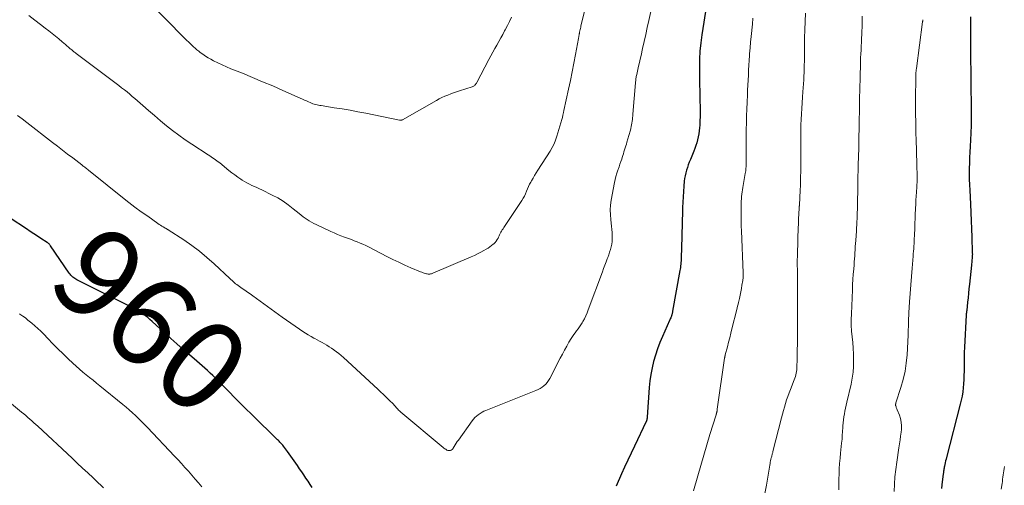
# Model space of a CAD drawing. Units: feet. Extents: x 2000000 to 2005000, y 515000 to 520005.
# Drawn here: x 2000743 to 2000961, y 515275 to 515378 of the extents above; entities that cross this region are included whole.
import ezdxf
from ezdxf.enums import TextEntityAlignment as Align

# ---------------------------------------------------------------- set-up
doc = ezdxf.new("R2010")
doc.units = ezdxf.units.FT
doc.header["$LTSCALE"] = 100
doc.header["$MEASUREMENT"] = 0
for name, color, linetype, lineweight in [('CONTOUR INDEX', 32, 'Continuous', 25), ('CONTOUR INDEX LABEL', 7, 'Continuous', 15), ('CONTOUR INTERMEDIATE', 40, 'Continuous', 15)]:
    doc.layers.add(name, color=color, linetype=linetype, lineweight=lineweight)
doc.styles.add('slant', font='romans.shx', dxfattribs={"oblique": 14.999978})

msp = doc.modelspace()

# ---------------------------------------------------------------- linework, layer by layer
at = {"layer": 'CONTOUR INDEX', "flags": 128}
for points, elevation in [([(2000895.03, 515381.56), (2000894.02, 515375.02), (2000893.78, 515373.22), (2000893.61, 515371.42), (2000893.52, 515369.61), (2000893.48, 515367.79), (2000893.48, 515367.76), (2000893.5, 515365.96), (2000893.52, 515364.16), (2000893.56, 515362.36), (2000893.6, 515360.56), (2000893.65, 515358.9), (2000893.66, 515357.93), (2000893.65, 515356.96), (2000893.61, 515356), (2000893.55, 515355.03), (2000893.5, 515354.44), (2000893.44, 515353.77), (2000893.35, 515353.1), (2000893.22, 515352.44), (2000893.08, 515351.78), (2000892.91, 515351.13), (2000892.72, 515350.49), (2000892.49, 515349.85), (2000892.24, 515349.23), (2000891.49, 515347.43), (2000891.25, 515346.84), (2000891.03, 515346.25), (2000890.82, 515345.66), (2000890.62, 515345.06), (2000890.45, 515344.45), (2000890.31, 515343.84), (2000890.21, 515343.22), (2000890.13, 515342.59), (2000890.03, 515341.51), (2000889.94, 515340.35), (2000889.86, 515339.18), (2000889.8, 515338.01), (2000889.76, 515336.83), (2000889.73, 515335.71), (2000889.71, 515335.03), (2000889.69, 515334.35), (2000889.68, 515333.67), (2000889.66, 515333), (2000889.65, 515332.32), (2000889.63, 515331.64), (2000889.61, 515330.96), (2000889.59, 515330.28), (2000889.46, 515325.69), (2000889.44, 515325.33), (2000889.42, 515324.97), (2000889.39, 515324.61), (2000889.36, 515324.25), (2000889.31, 515323.89), (2000889.27, 515323.53), (2000889.21, 515323.18), (2000889.15, 515322.82), (2000887.56, 515313.83), (2000887.54, 515313.69), (2000887.51, 515313.55), (2000887.48, 515313.41), (2000887.45, 515313.27), (2000887.41, 515313.14), (2000887.37, 515313), (2000887.32, 515312.87), (2000887.28, 515312.74), (2000887.22, 515312.58), (2000887.14, 515312.38), (2000887.05, 515312.17), (2000886.96, 515311.96), (2000886.88, 515311.76), (2000885.32, 515308.25), (2000884.76, 515306.9), (2000884.23, 515305.53), (2000883.77, 515304.13), (2000883.35, 515302.73), (2000883, 515301.3), (2000882.71, 515299.86), (2000882.51, 515298.41), (2000882.37, 515296.95), (2000881.92, 515290.37), (2000881.91, 515290.25), (2000881.89, 515290.12), (2000881.87, 515290), (2000881.85, 515289.88), (2000881.82, 515289.76), (2000881.78, 515289.64), (2000881.74, 515289.52), (2000881.69, 515289.41), (2000879.08, 515283.95), (2000878.35, 515282.42), (2000877.64, 515280.89), (2000876.93, 515279.36), (2000876.24, 515277.82), (2000875.02, 515275.12)], 960), ([(2000953.57, 515379.01), (2000953.57, 515377.48), (2000953.56, 515375.94), (2000953.53, 515374.36), (2000953.52, 515373.61), (2000953.52, 515372.87), (2000953.52, 515372.12), (2000953.52, 515371.37), (2000953.53, 515370.83), (2000953.53, 515370.35), (2000953.54, 515369.88), (2000953.55, 515369.4), (2000953.57, 515368.93), (2000953.58, 515368.45), (2000953.59, 515367.98), (2000953.6, 515367.51), (2000953.61, 515367.03), (2000953.64, 515362.91), (2000953.65, 515361.98), (2000953.66, 515361.06), (2000953.67, 515360.14), (2000953.68, 515359.22), (2000953.71, 515357.68), (2000953.71, 515357.53), (2000953.71, 515357.37), (2000953.71, 515357.22), (2000953.72, 515357.06), (2000953.72, 515356.91), (2000953.72, 515356.75), (2000953.72, 515356.6), (2000953.72, 515356.44), (2000953.71, 515355.58), (2000953.69, 515354.99), (2000953.68, 515354.4), (2000953.65, 515353.81), (2000953.62, 515353.22), (2000953.45, 515350.27), (2000953.38, 515349.06), (2000953.33, 515347.86), (2000953.3, 515346.66), (2000953.27, 515345.45), (2000953.27, 515344.25), (2000953.28, 515343.05), (2000953.32, 515341.84), (2000953.37, 515340.64), (2000953.53, 515337.53), (2000953.62, 515335.7), (2000953.71, 515333.87), (2000953.78, 515332.04), (2000953.84, 515330.21), (2000953.95, 515326.85), (2000953.95, 515326.7), (2000953.96, 515326.55), (2000953.96, 515326.4), (2000953.95, 515326.24), (2000953.95, 515326.06), (2000953.95, 515326), (2000953.95, 515325.94), (2000953.94, 515325.88), (2000953.94, 515325.82), (2000953.93, 515325.76), (2000953.93, 515325.71), (2000953.92, 515325.65), (2000953.92, 515325.59), (2000953.87, 515325.15), (2000953.84, 515324.88), (2000953.81, 515324.6), (2000953.78, 515324.32), (2000953.75, 515324.05), (2000953.31, 515319.81), (2000953.21, 515318.81), (2000953.11, 515317.81), (2000953, 515316.81), (2000952.9, 515315.82), (2000952.71, 515314), (2000952.7, 515313.91), (2000952.69, 515313.82), (2000952.68, 515313.74), (2000952.67, 515313.65), (2000952.67, 515313.63), (2000952.65, 515313.55), (2000952.64, 515313.47), (2000952.63, 515313.39), (2000952.62, 515313.31), (2000952.61, 515313.23), (2000952.61, 515313.15), (2000952.6, 515313.07), (2000952.59, 515312.99), (2000952.22, 515305.87), (2000952.17, 515304.68), (2000952.13, 515303.49), (2000952.11, 515302.3), (2000952.11, 515301.11), (2000952.11, 515300.57), (2000952.1, 515299.65), (2000952.07, 515298.73), (2000952.01, 515297.81), (2000951.93, 515296.89), (2000951.81, 515295.98), (2000951.67, 515295.07), (2000951.49, 515294.17), (2000951.28, 515293.28), (2000948.23, 515281.49), (2000948.13, 515281.1), (2000948.04, 515280.7), (2000947.95, 515280.31), (2000947.86, 515279.91), (2000947.78, 515279.55), (2000947.74, 515279.34), (2000947.69, 515279.12), (2000947.66, 515278.91), (2000947.62, 515278.69), (2000947.59, 515278.47), (2000947.56, 515278.26), (2000947.53, 515278.04), (2000947.5, 515277.82), (2000947.21, 515275.4), (2000947.13, 515274.63)], 940), ([(2000807.73, 515274.81), (2000807.26, 515275.5), (2000806.79, 515276.2), (2000806.33, 515276.9), (2000805.87, 515277.6), (2000805.41, 515278.29), (2000804.93, 515278.98), (2000804.45, 515279.67), (2000802.25, 515282.8), (2000802.03, 515283.1), (2000801.81, 515283.39), (2000801.58, 515283.68), (2000801.35, 515283.97), (2000801.18, 515284.18), (2000801.03, 515284.36), (2000800.87, 515284.54), (2000800.71, 515284.71), (2000800.55, 515284.88), (2000800.38, 515285.05), (2000800.22, 515285.22), (2000800.05, 515285.39), (2000799.88, 515285.55), (2000797.82, 515287.56), (2000796.62, 515288.73), (2000795.43, 515289.9), (2000794.24, 515291.08), (2000793.05, 515292.26), (2000786.79, 515298.52), (2000786.23, 515299.07), (2000785.67, 515299.62), (2000785.1, 515300.16), (2000784.52, 515300.69), (2000783.93, 515301.21), (2000783.34, 515301.73), (2000782.75, 515302.25), (2000782.16, 515302.77), (2000780.55, 515304.16), (2000779.15, 515305.38), (2000777.76, 515306.6), (2000776.38, 515307.84), (2000775, 515309.08), (2000772.27, 515311.58), (2000771.78, 515312.01), (2000771.27, 515312.44), (2000770.75, 515312.84), (2000770.22, 515313.24), (2000769.67, 515313.61), (2000769.11, 515313.96), (2000768.54, 515314.29), (2000767.95, 515314.6), (2000755.6, 515320.78), (2000755.35, 515320.91), (2000755.11, 515321.06), (2000754.88, 515321.23), (2000754.66, 515321.41), (2000754.45, 515321.6), (2000754.26, 515321.81), (2000754.08, 515322.03), (2000753.91, 515322.26), (2000749.76, 515328.31), (2000749.68, 515328.42), (2000749.6, 515328.52), (2000749.51, 515328.63), (2000749.42, 515328.72), (2000749.33, 515328.82), (2000749.22, 515328.91), (2000749.12, 515328.99), (2000749.01, 515329.06), (2000747.63, 515329.96), (2000746.83, 515330.48), (2000746.02, 515331), (2000745.22, 515331.52), (2000744.42, 515332.04), (2000737.09, 515336.8)], 960)]:
    msp.add_lwpolyline(points, dxfattribs=dict(at, elevation=elevation))
at = {"layer": 'CONTOUR INTERMEDIATE', "flags": 128}
for points, elevation in [([(2000869.95, 515388.17), (2000867.26, 515376.94), (2000867.2, 515376.69), (2000867.14, 515376.43), (2000867.08, 515376.18), (2000867.02, 515375.93), (2000866.94, 515375.57), (2000866.93, 515375.49), (2000866.91, 515375.42), (2000866.9, 515375.34), (2000866.88, 515375.26), (2000866.86, 515375.19), (2000866.85, 515375.11), (2000866.84, 515375.03), (2000866.82, 515374.95), (2000866.8, 515374.81), (2000866.77, 515374.66), (2000866.75, 515374.51), (2000866.72, 515374.35), (2000866.69, 515374.2), (2000866.04, 515370.67), (2000865.68, 515368.75), (2000865.31, 515366.84), (2000864.91, 515364.93), (2000864.51, 515363.02), (2000863.47, 515358.26), (2000863.44, 515358.13), (2000863.41, 515357.99), (2000863.38, 515357.86), (2000863.35, 515357.73), (2000863.33, 515357.6), (2000863.3, 515357.46), (2000863.27, 515357.33), (2000863.24, 515357.2), (2000863.22, 515357.07), (2000863.18, 515356.88), (2000863.13, 515356.68), (2000863.08, 515356.49), (2000863.03, 515356.3), (2000861.92, 515352.57), (2000861.63, 515351.71), (2000861.29, 515350.88), (2000860.88, 515350.08), (2000860.42, 515349.3), (2000857.72, 515345.09), (2000857.35, 515344.49), (2000856.98, 515343.89), (2000856.63, 515343.28), (2000856.28, 515342.67), (2000856.15, 515342.43), (2000855.88, 515341.93), (2000855.63, 515341.42), (2000855.4, 515340.9), (2000855.19, 515340.38), (2000854.97, 515339.85), (2000854.73, 515339.34), (2000854.45, 515338.85), (2000854.15, 515338.37), (2000850.16, 515332.37), (2000849.99, 515332.11), (2000849.83, 515331.85), (2000849.67, 515331.58), (2000849.52, 515331.31), (2000849.38, 515331.04), (2000849.24, 515330.76), (2000849.1, 515330.49), (2000848.97, 515330.21), (2000848.89, 515330.04), (2000848.71, 515329.7), (2000848.5, 515329.37), (2000848.25, 515329.07), (2000847.97, 515328.79), (2000847.84, 515328.67), (2000847.47, 515328.36), (2000847.08, 515328.07), (2000846.68, 515327.81), (2000846.26, 515327.56), (2000845.74, 515327.27), (2000845.05, 515326.9), (2000844.35, 515326.55), (2000843.64, 515326.21), (2000842.92, 515325.89), (2000834.46, 515322.26), (2000834.29, 515322.2), (2000834.11, 515322.14), (2000833.93, 515322.11), (2000833.75, 515322.08), (2000833.57, 515322.08), (2000833.38, 515322.08), (2000833.2, 515322.11), (2000833.02, 515322.14), (2000832.82, 515322.19), (2000832.55, 515322.27), (2000832.27, 515322.35), (2000832.01, 515322.45), (2000831.74, 515322.55), (2000829.57, 515323.47), (2000828.24, 515324.06), (2000826.9, 515324.67), (2000825.59, 515325.3), (2000824.28, 515325.96), (2000820.19, 515328.06), (2000819.57, 515328.36), (2000818.95, 515328.66), (2000818.32, 515328.93), (2000817.68, 515329.19), (2000817.04, 515329.44), (2000816.4, 515329.68), (2000815.75, 515329.92), (2000815.1, 515330.16), (2000814.86, 515330.25), (2000814.09, 515330.54), (2000813.33, 515330.84), (2000812.58, 515331.16), (2000811.84, 515331.5), (2000808.57, 515333.02), (2000808.07, 515333.27), (2000807.57, 515333.53), (2000807.08, 515333.82), (2000806.61, 515334.12), (2000806.14, 515334.44), (2000805.69, 515334.76), (2000805.24, 515335.11), (2000804.8, 515335.46), (2000803.52, 515336.53), (2000802.41, 515337.38), (2000801.27, 515338.18), (2000800.08, 515338.9), (2000798.85, 515339.56), (2000796.58, 515340.67), (2000796.03, 515340.94), (2000795.48, 515341.2), (2000794.93, 515341.45), (2000794.37, 515341.69), (2000793.81, 515341.95), (2000793.27, 515342.22), (2000792.75, 515342.52), (2000792.23, 515342.84), (2000791.88, 515343.07), (2000791.21, 515343.53), (2000790.55, 515344.01), (2000789.9, 515344.5), (2000789.26, 515345.01), (2000787.23, 515346.66), (2000786.92, 515346.9), (2000786.62, 515347.14), (2000786.3, 515347.37), (2000785.98, 515347.59), (2000785.66, 515347.81), (2000785.33, 515348.02), (2000785.01, 515348.23), (2000784.68, 515348.45), (2000781.02, 515350.82), (2000779.59, 515351.78), (2000778.18, 515352.78), (2000776.8, 515353.82), (2000775.45, 515354.9), (2000774.12, 515356), (2000772.8, 515357.12), (2000771.48, 515358.24), (2000770.18, 515359.37), (2000768.45, 515360.89), (2000767.87, 515361.39), (2000767.29, 515361.88), (2000766.69, 515362.36), (2000766.1, 515362.84), (2000765.49, 515363.31), (2000764.89, 515363.77), (2000764.28, 515364.24), (2000763.67, 515364.7), (2000755.42, 515370.89), (2000755.25, 515371.01), (2000755.09, 515371.14), (2000754.92, 515371.27), (2000754.76, 515371.4), (2000754.6, 515371.53), (2000754.44, 515371.66), (2000754.28, 515371.8), (2000754.12, 515371.93), (2000753.73, 515372.27), (2000753.38, 515372.58), (2000753.03, 515372.88), (2000752.67, 515373.18), (2000752.31, 515373.47), (2000751.56, 515374.09), (2000750.82, 515374.69), (2000750.08, 515375.29), (2000749.34, 515375.88), (2000748.59, 515376.47), (2000747.53, 515377.29), (2000746.25, 515378.28), (2000744.96, 515379.27)], 968), ([(2000851.87, 515378.91), (2000851.43, 515377.97), (2000850.96, 515377.04), (2000850.48, 515376.13), (2000850.35, 515375.89), (2000849.91, 515375.1), (2000849.47, 515374.31), (2000849.03, 515373.53), (2000848.58, 515372.74), (2000848.14, 515371.96), (2000847.7, 515371.17), (2000847.27, 515370.37), (2000846.85, 515369.57), (2000844.19, 515364.46), (2000844.1, 515364.3), (2000844, 515364.15), (2000843.89, 515364.01), (2000843.77, 515363.88), (2000843.63, 515363.76), (2000843.49, 515363.66), (2000843.33, 515363.58), (2000843.17, 515363.51), (2000840.35, 515362.6), (2000839.7, 515362.38), (2000839.04, 515362.16), (2000838.39, 515361.93), (2000837.73, 515361.69), (2000837.09, 515361.43), (2000836.46, 515361.15), (2000835.84, 515360.84), (2000835.23, 515360.51), (2000827.72, 515356.22), (2000827.64, 515356.17), (2000827.56, 515356.14), (2000827.47, 515356.12), (2000827.38, 515356.1), (2000827.29, 515356.09), (2000827.2, 515356.09), (2000827.11, 515356.1), (2000827.02, 515356.11), (2000819.57, 515357.64), (2000817.83, 515357.99), (2000816.09, 515358.31), (2000814.35, 515358.61), (2000812.6, 515358.89), (2000809.73, 515359.34), (2000809.41, 515359.39), (2000809.1, 515359.45), (2000808.79, 515359.51), (2000808.48, 515359.59), (2000808.17, 515359.67), (2000807.87, 515359.77), (2000807.57, 515359.88), (2000807.27, 515360), (2000806.93, 515360.16), (2000806.47, 515360.37), (2000806, 515360.57), (2000805.54, 515360.78), (2000805.08, 515360.99), (2000801.2, 515362.71), (2000798.97, 515363.69), (2000796.74, 515364.64), (2000794.5, 515365.58), (2000792.25, 515366.49), (2000789.68, 515367.52), (2000788.72, 515367.92), (2000787.76, 515368.34), (2000786.81, 515368.8), (2000785.88, 515369.28), (2000785.28, 515369.59), (2000784.66, 515369.94), (2000784.05, 515370.31), (2000783.47, 515370.71), (2000782.9, 515371.13), (2000782.58, 515371.38), (2000782.18, 515371.7), (2000781.79, 515372.03), (2000781.41, 515372.37), (2000781.03, 515372.72), (2000780.66, 515373.07), (2000780.3, 515373.43), (2000779.93, 515373.79), (2000779.57, 515374.15), (2000770.71, 515383.18)], 972), ([(2000883.06, 515381.47), (2000882.31, 515378.21), (2000881.95, 515376.65), (2000881.6, 515375.1), (2000881.25, 515373.54), (2000880.9, 515371.99), (2000880.56, 515370.43), (2000880.38, 515369.65), (2000880.21, 515368.88), (2000880.03, 515368.1), (2000879.85, 515367.33), (2000879.6, 515366.24), (2000879.55, 515366.01), (2000879.51, 515365.78), (2000879.47, 515365.55), (2000879.43, 515365.31), (2000879.41, 515365.08), (2000879.38, 515364.85), (2000879.36, 515364.61), (2000879.34, 515364.38), (2000878.78, 515357.45), (2000878.65, 515356.25), (2000878.46, 515355.06), (2000878.2, 515353.89), (2000877.89, 515352.72), (2000877.45, 515351.27), (2000877.32, 515350.84), (2000877.19, 515350.41), (2000877.05, 515349.98), (2000876.91, 515349.56), (2000876.77, 515349.13), (2000876.64, 515348.7), (2000876.5, 515348.27), (2000876.37, 515347.84), (2000876.28, 515347.53), (2000876.09, 515346.94), (2000875.9, 515346.36), (2000875.7, 515345.78), (2000875.5, 515345.2), (2000875.43, 515345.03), (2000875.21, 515344.36), (2000875, 515343.69), (2000874.83, 515343.01), (2000874.69, 515342.32), (2000873.97, 515338.39), (2000873.82, 515337.32), (2000873.74, 515336.26), (2000873.76, 515335.19), (2000873.84, 515334.11), (2000873.94, 515333.3), (2000874.02, 515332.63), (2000874.09, 515331.96), (2000874.14, 515331.3), (2000874.19, 515330.63), (2000874.2, 515330.52), (2000874.2, 515329.91), (2000874.17, 515329.3), (2000874.08, 515328.7), (2000873.95, 515328.1), (2000873.79, 515327.5), (2000873.61, 515326.92), (2000873.41, 515326.33), (2000873.19, 515325.75), (2000873.08, 515325.47), (2000872.81, 515324.75), (2000872.53, 515324.03), (2000872.26, 515323.31), (2000871.99, 515322.58), (2000868.87, 515314.12), (2000868.61, 515313.47), (2000868.33, 515312.82), (2000868.02, 515312.19), (2000867.68, 515311.57), (2000867.51, 515311.27), (2000867.24, 515310.81), (2000866.95, 515310.36), (2000866.63, 515309.93), (2000866.3, 515309.51), (2000865.97, 515309.09), (2000865.65, 515308.66), (2000865.35, 515308.22), (2000865.07, 515307.77), (2000864.59, 515306.98), (2000864.09, 515306.12), (2000863.6, 515305.25), (2000863.13, 515304.37), (2000862.66, 515303.49), (2000860.34, 515298.92), (2000860.08, 515298.48), (2000859.78, 515298.07), (2000859.44, 515297.69), (2000859.06, 515297.34), (2000858.64, 515297.04), (2000858.21, 515296.76), (2000857.75, 515296.52), (2000857.28, 515296.31), (2000846.21, 515291.88), (2000845.77, 515291.69), (2000845.33, 515291.47), (2000844.92, 515291.22), (2000844.51, 515290.95), (2000844.13, 515290.64), (2000843.77, 515290.31), (2000843.45, 515289.96), (2000843.15, 515289.57), (2000840.1, 515285.34), (2000839.86, 515284.99), (2000839.62, 515284.64), (2000839.4, 515284.28), (2000839.18, 515283.91), (2000838.96, 515283.55), (2000838.84, 515283.38), (2000838.7, 515283.24), (2000838.53, 515283.13), (2000838.34, 515283.04), (2000838.13, 515283.01), (2000837.94, 515283), (2000837.74, 515283.05), (2000837.55, 515283.13), (2000837.5, 515283.16), (2000837.3, 515283.29), (2000837.09, 515283.42), (2000836.9, 515283.57), (2000836.71, 515283.72), (2000827.36, 515291.53), (2000827.19, 515291.68), (2000827.03, 515291.83), (2000826.86, 515291.98), (2000826.7, 515292.14), (2000826.54, 515292.29), (2000826.47, 515292.37), (2000826.39, 515292.46), (2000826.32, 515292.54), (2000826.25, 515292.63), (2000826.21, 515292.67), (2000826.16, 515292.73), (2000826.11, 515292.8), (2000826.05, 515292.86), (2000826, 515292.93), (2000825.94, 515292.99), (2000825.89, 515293.05), (2000825.83, 515293.11), (2000825.77, 515293.17), (2000824.69, 515294.24), (2000824.09, 515294.82), (2000823.49, 515295.41), (2000822.88, 515295.98), (2000822.27, 515296.56), (2000814.63, 515303.61), (2000814.14, 515304.04), (2000813.64, 515304.47), (2000813.12, 515304.87), (2000812.59, 515305.26), (2000812.52, 515305.31), (2000812.01, 515305.65), (2000811.5, 515305.99), (2000810.97, 515306.3), (2000810.44, 515306.61), (2000809.9, 515306.9), (2000809.35, 515307.2), (2000808.81, 515307.49), (2000808.27, 515307.79), (2000808.09, 515307.89), (2000807.46, 515308.24), (2000806.83, 515308.6), (2000806.22, 515308.99), (2000805.62, 515309.38), (2000804.89, 515309.87), (2000803.93, 515310.52), (2000802.98, 515311.18), (2000802.03, 515311.85), (2000801.08, 515312.52), (2000794.56, 515317.24), (2000793.98, 515317.66), (2000793.39, 515318.08), (2000792.8, 515318.49), (2000792.21, 515318.89), (2000791.6, 515319.31), (2000791.31, 515319.51), (2000791.03, 515319.72), (2000790.76, 515319.93), (2000790.49, 515320.16), (2000790.22, 515320.39), (2000789.96, 515320.62), (2000789.7, 515320.86), (2000789.44, 515321.1), (2000786, 515324.33), (2000784.39, 515325.75), (2000782.74, 515327.12), (2000781.02, 515328.4), (2000779.25, 515329.62), (2000775.82, 515331.85), (2000775.73, 515331.91), (2000775.64, 515331.96), (2000775.55, 515332.02), (2000775.46, 515332.07), (2000775.37, 515332.12), (2000775.27, 515332.17), (2000775.18, 515332.22), (2000775.09, 515332.27), (2000774.69, 515332.51), (2000774.4, 515332.68), (2000774.11, 515332.86), (2000773.83, 515333.04), (2000773.55, 515333.24), (2000771.27, 515334.85), (2000769.86, 515335.86), (2000768.46, 515336.89), (2000767.08, 515337.94), (2000765.72, 515339.01), (2000758.91, 515344.44), (2000758.79, 515344.54), (2000758.67, 515344.64), (2000758.55, 515344.73), (2000758.43, 515344.83), (2000758.31, 515344.93), (2000758.19, 515345.03), (2000758.07, 515345.12), (2000757.96, 515345.22), (2000757.91, 515345.26), (2000757.77, 515345.37), (2000757.63, 515345.49), (2000757.49, 515345.6), (2000757.34, 515345.71), (2000757.32, 515345.73), (2000757.16, 515345.85), (2000757, 515345.98), (2000756.85, 515346.1), (2000756.69, 515346.22), (2000754.66, 515347.77), (2000753.54, 515348.63), (2000752.42, 515349.49), (2000751.3, 515350.35), (2000750.18, 515351.21), (2000744.48, 515355.6), (2000743.44, 515356.39), (2000742.4, 515357.19)], 964), ([(2000916.97, 515379.81), (2000916.89, 515377.98), (2000916.83, 515376.15), (2000916.79, 515374.32), (2000916.76, 515372.49), (2000916.74, 515368.99), (2000916.73, 515368.5), (2000916.72, 515368), (2000916.71, 515367.51), (2000916.7, 515367.02), (2000916.68, 515366.53), (2000916.66, 515366.04), (2000916.63, 515365.55), (2000916.6, 515365.06), (2000916.4, 515362.41), (2000916.31, 515361.19), (2000916.22, 515359.96), (2000916.15, 515358.74), (2000916.08, 515357.52), (2000916.03, 515356.29), (2000915.98, 515355.06), (2000915.96, 515353.84), (2000915.95, 515352.61), (2000915.94, 515348.73), (2000915.93, 515347.72), (2000915.93, 515346.7), (2000915.93, 515345.69), (2000915.93, 515344.68), (2000915.92, 515343.67), (2000915.9, 515342.65), (2000915.87, 515341.64), (2000915.82, 515340.63), (2000915.64, 515337.29), (2000915.63, 515337.18), (2000915.62, 515337.07), (2000915.61, 515336.96), (2000915.6, 515336.85), (2000915.59, 515336.74), (2000915.58, 515336.63), (2000915.58, 515336.52), (2000915.57, 515336.41), (2000915.51, 515335.6), (2000915.48, 515335.09), (2000915.45, 515334.58), (2000915.43, 515334.06), (2000915.41, 515333.55), (2000915.32, 515330.24), (2000915.29, 515329.3), (2000915.26, 515328.36), (2000915.23, 515327.42), (2000915.2, 515326.48), (2000915.15, 515324.71), (2000915.14, 515324.66), (2000915.14, 515324.6), (2000915.14, 515324.55), (2000915.14, 515324.49), (2000915.13, 515324.44), (2000915.13, 515324.38), (2000915.13, 515324.33), (2000915.13, 515324.28), (2000915.14, 515324.12), (2000915.14, 515323.99), (2000915.15, 515323.86), (2000915.16, 515323.72), (2000915.17, 515323.59), (2000915.19, 515323.42), (2000915.21, 515323.21), (2000915.22, 515322.99), (2000915.23, 515322.78), (2000915.23, 515322.56), (2000915.2, 515307.63), (2000915.19, 515306.51), (2000915.18, 515305.38), (2000915.16, 515304.25), (2000915.14, 515303.12), (2000915.11, 515301.63), (2000915.09, 515301.25), (2000915.06, 515300.87), (2000915.01, 515300.5), (2000914.94, 515300.13), (2000914.85, 515299.76), (2000914.75, 515299.39), (2000914.63, 515299.03), (2000914.5, 515298.68), (2000913.66, 515296.55), (2000913.36, 515295.78), (2000913.08, 515295), (2000912.81, 515294.22), (2000912.56, 515293.43), (2000912.32, 515292.64), (2000912.09, 515291.84), (2000911.87, 515291.04), (2000911.66, 515290.24), (2000909.78, 515282.79), (2000909.73, 515282.61), (2000909.69, 515282.44), (2000909.64, 515282.26), (2000909.59, 515282.09), (2000909.54, 515281.91), (2000909.5, 515281.74), (2000909.45, 515281.56), (2000909.41, 515281.39), (2000909.34, 515281.1), (2000909.27, 515280.77), (2000909.2, 515280.45), (2000909.14, 515280.13), (2000909.08, 515279.8), (2000908.33, 515275.36), (2000908.01, 515273.49)], 952), ([(2000905.35, 515378.7), (2000905.22, 515377.37), (2000905.08, 515376.04), (2000905.07, 515375.94), (2000904.94, 515374.66), (2000904.82, 515373.39), (2000904.71, 515372.11), (2000904.62, 515370.83), (2000904.59, 515370.45), (2000904.52, 515369.36), (2000904.45, 515368.27), (2000904.39, 515367.17), (2000904.33, 515366.08), (2000904.28, 515364.99), (2000904.23, 515363.89), (2000904.18, 515362.8), (2000904.13, 515361.7), (2000904.07, 515360.09), (2000904.01, 515358.58), (2000903.96, 515357.08), (2000903.92, 515355.57), (2000903.88, 515354.07), (2000903.87, 515353.55), (2000903.85, 515352.3), (2000903.83, 515351.05), (2000903.83, 515349.81), (2000903.83, 515348.56), (2000903.85, 515346.66), (2000903.85, 515346.37), (2000903.84, 515346.07), (2000903.83, 515345.78), (2000903.81, 515345.48), (2000903.78, 515345.19), (2000903.75, 515344.89), (2000903.71, 515344.6), (2000903.66, 515344.31), (2000903.11, 515341.24), (2000903.03, 515340.73), (2000902.95, 515340.23), (2000902.88, 515339.73), (2000902.83, 515339.22), (2000902.78, 515338.71), (2000902.75, 515338.21), (2000902.73, 515337.7), (2000902.72, 515337.19), (2000902.72, 515336), (2000902.73, 515334.9), (2000902.74, 515333.8), (2000902.77, 515332.7), (2000902.81, 515331.6), (2000903.18, 515322.34), (2000903.19, 515322.13), (2000903.19, 515321.92), (2000903.19, 515321.71), (2000903.18, 515321.5), (2000903.17, 515321.29), (2000903.15, 515321.08), (2000903.13, 515320.87), (2000903.09, 515320.66), (2000902.91, 515319.6), (2000902.78, 515318.86), (2000902.65, 515318.12), (2000902.5, 515317.38), (2000902.34, 515316.65), (2000902.15, 515315.78), (2000902.06, 515315.38), (2000901.96, 515314.99), (2000901.87, 515314.59), (2000901.77, 515314.2), (2000900.71, 515309.94), (2000900.46, 515308.95), (2000900.21, 515307.96), (2000899.95, 515306.97), (2000899.69, 515305.98), (2000899.21, 515304.19), (2000899.19, 515304.1), (2000899.17, 515304), (2000899.14, 515303.91), (2000899.12, 515303.81), (2000899.1, 515303.72), (2000899.09, 515303.62), (2000899.07, 515303.53), (2000899.06, 515303.43), (2000897.46, 515292.14), (2000897.45, 515292.04), (2000897.43, 515291.94), (2000897.42, 515291.84), (2000897.4, 515291.74), (2000897.38, 515291.64), (2000897.36, 515291.54), (2000897.34, 515291.44), (2000897.31, 515291.34), (2000897.28, 515291.23), (2000897.25, 515291.13), (2000897.22, 515291.03), (2000897.19, 515290.93), (2000895.83, 515286.57), (2000895.13, 515284.29), (2000894.44, 515282.01), (2000893.78, 515279.72), (2000893.13, 515277.43), (2000892.19, 515274.09)], 956), ([(2000929.56, 515379.16), (2000929.56, 515378), (2000929.53, 515376.85), (2000929.5, 515375.69), (2000929.47, 515375.11), (2000929.43, 515374.25), (2000929.39, 515373.38), (2000929.34, 515372.52), (2000929.3, 515371.65), (2000929.25, 515370.79), (2000929.21, 515369.92), (2000929.18, 515369.05), (2000929.16, 515368.19), (2000929.11, 515366.1), (2000929.08, 515364.91), (2000929.05, 515363.72), (2000929.02, 515362.53), (2000928.99, 515361.35), (2000928.97, 515360.16), (2000928.94, 515358.97), (2000928.92, 515357.78), (2000928.9, 515356.59), (2000928.86, 515354.15), (2000928.85, 515353.63), (2000928.84, 515353.1), (2000928.83, 515352.58), (2000928.83, 515352.05), (2000928.82, 515351.53), (2000928.81, 515351), (2000928.8, 515350.48), (2000928.78, 515349.95), (2000928.68, 515346.26), (2000928.68, 515345.96), (2000928.67, 515345.66), (2000928.66, 515345.35), (2000928.65, 515345.05), (2000928.64, 515344.75), (2000928.63, 515344.44), (2000928.62, 515344.14), (2000928.61, 515343.84), (2000928.61, 515343.57), (2000928.6, 515343.14), (2000928.59, 515342.7), (2000928.58, 515342.27), (2000928.58, 515341.83), (2000928.5, 515337.03), (2000928.49, 515336.36), (2000928.47, 515335.68), (2000928.45, 515335.01), (2000928.42, 515334.33), (2000928.39, 515333.66), (2000928.35, 515332.99), (2000928.31, 515332.31), (2000928.27, 515331.64), (2000928.12, 515329.47), (2000928.08, 515328.8), (2000928.03, 515328.13), (2000927.99, 515327.45), (2000927.95, 515326.78), (2000927.91, 515326.11), (2000927.86, 515325.44), (2000927.81, 515324.77), (2000927.75, 515324.1), (2000927.67, 515323.16), (2000927.58, 515322.02), (2000927.5, 515320.88), (2000927.43, 515319.73), (2000927.38, 515318.59), (2000927.15, 515313.28), (2000927.12, 515312), (2000927.14, 515310.72), (2000927.21, 515309.45), (2000927.33, 515308.18), (2000927.46, 515306.9), (2000927.56, 515305.63), (2000927.62, 515304.35), (2000927.66, 515303.07), (2000927.66, 515302.97), (2000927.63, 515301.64), (2000927.54, 515300.32), (2000927.34, 515299.02), (2000927.08, 515297.72), (2000926.12, 515293.68), (2000925.97, 515293.04), (2000925.83, 515292.4), (2000925.71, 515291.75), (2000925.6, 515291.1), (2000925.5, 515290.45), (2000925.42, 515289.8), (2000925.35, 515289.14), (2000925.3, 515288.49), (2000925.28, 515288.09), (2000925.22, 515287.23), (2000925.15, 515286.37), (2000925.08, 515285.52), (2000924.99, 515284.66), (2000924.77, 515282.46), (2000924.66, 515281.31), (2000924.56, 515280.15), (2000924.48, 515278.99), (2000924.42, 515277.83), (2000924.38, 515276.67), (2000924.37, 515275.51), (2000924.39, 515274.35)], 948), ([(2000942.96, 515378.36), (2000942.96, 515378.29), (2000942.96, 515378.22), (2000942.96, 515378.15), (2000942.95, 515378.08), (2000942.95, 515378.02), (2000942.94, 515377.95), (2000942.93, 515377.88), (2000941.57, 515367.56), (2000941.53, 515367.26), (2000941.49, 515366.95), (2000941.47, 515366.65), (2000941.44, 515366.34), (2000941.42, 515366.04), (2000941.41, 515365.73), (2000941.4, 515365.42), (2000941.4, 515365.12), (2000941.37, 515361.29), (2000941.37, 515360.77), (2000941.37, 515360.24), (2000941.37, 515359.72), (2000941.37, 515359.19), (2000941.37, 515358.67), (2000941.37, 515358.14), (2000941.38, 515357.62), (2000941.39, 515357.09), (2000941.4, 515356.09), (2000941.42, 515355.06), (2000941.45, 515354.04), (2000941.47, 515353.01), (2000941.5, 515351.99), (2000941.66, 515346.34), (2000941.68, 515345.8), (2000941.69, 515345.26), (2000941.7, 515344.72), (2000941.71, 515344.18), (2000941.72, 515343.67), (2000941.73, 515343.38), (2000941.73, 515343.09), (2000941.72, 515342.8), (2000941.72, 515342.52), (2000941.71, 515342.23), (2000941.69, 515341.94), (2000941.68, 515341.65), (2000941.66, 515341.36), (2000941.58, 515340.16), (2000941.53, 515339.28), (2000941.47, 515338.39), (2000941.42, 515337.5), (2000941.38, 515336.61), (2000941.36, 515336.38), (2000941.31, 515335.37), (2000941.27, 515334.37), (2000941.23, 515333.36), (2000941.19, 515332.35), (2000941.12, 515330.49), (2000941.09, 515329.93), (2000941.07, 515329.36), (2000941.03, 515328.8), (2000941, 515328.24), (2000940.96, 515327.68), (2000940.92, 515327.12), (2000940.87, 515326.56), (2000940.83, 515326), (2000940.61, 515323.36), (2000940.46, 515321.51), (2000940.31, 515319.66), (2000940.18, 515317.8), (2000940.05, 515315.95), (2000939.89, 515313.47), (2000939.85, 515312.86), (2000939.82, 515312.25), (2000939.8, 515311.63), (2000939.79, 515311.02), (2000939.78, 515310.41), (2000939.76, 515309.79), (2000939.74, 515309.18), (2000939.71, 515308.56), (2000939.48, 515304.22), (2000939.31, 515302.37), (2000939.05, 515300.55), (2000938.64, 515298.75), (2000938.14, 515296.97), (2000937.02, 515293.54), (2000937.01, 515293.49), (2000936.99, 515293.43), (2000936.98, 515293.38), (2000936.97, 515293.33), (2000936.96, 515293.28), (2000936.95, 515293.23), (2000936.95, 515293.18), (2000936.95, 515293.13), (2000936.95, 515293.08), (2000936.95, 515293.03), (2000936.96, 515292.98), (2000936.98, 515292.93), (2000937.05, 515292.7), (2000937.1, 515292.53), (2000937.15, 515292.37), (2000937.21, 515292.21), (2000937.28, 515292.05), (2000937.79, 515290.85), (2000938.05, 515290.08), (2000938.22, 515289.31), (2000938.27, 515288.51), (2000938.24, 515287.7), (2000938.16, 515287.07), (2000938.05, 515286.21), (2000937.94, 515285.35), (2000937.81, 515284.49), (2000937.69, 515283.63), (2000937.2, 515280.45), (2000936.98, 515278.84), (2000936.81, 515277.21), (2000936.71, 515275.59), (2000936.65, 515273.96)], 944), ([(2000783.28, 515274.97), (2000782.55, 515275.85), (2000781.8, 515276.71), (2000781.05, 515277.57), (2000780.3, 515278.43), (2000779.53, 515279.28), (2000778.76, 515280.12), (2000777.99, 515280.96), (2000777.2, 515281.79), (2000771.2, 515288.1), (2000770.56, 515288.77), (2000769.9, 515289.43), (2000769.24, 515290.08), (2000768.56, 515290.73), (2000767.88, 515291.36), (2000767.18, 515291.99), (2000766.47, 515292.59), (2000765.76, 515293.19), (2000760.68, 515297.32), (2000759.93, 515297.94), (2000759.16, 515298.55), (2000758.4, 515299.16), (2000757.64, 515299.77), (2000756.88, 515300.39), (2000756.13, 515301.02), (2000755.4, 515301.67), (2000754.68, 515302.33), (2000753.66, 515303.3), (2000752.52, 515304.4), (2000751.39, 515305.5), (2000750.28, 515306.63), (2000749.18, 515307.77), (2000748.24, 515308.75), (2000747.61, 515309.4), (2000746.95, 515310.03), (2000746.28, 515310.63), (2000745.59, 515311.22), (2000745.32, 515311.44), (2000744.75, 515311.9), (2000744.17, 515312.35), (2000743.58, 515312.78), (2000742.98, 515313.21), (2000742.89, 515313.27)], 956), ([(2000761.51, 515274.77), (2000760.92, 515275.33), (2000760.33, 515275.88), (2000759.18, 515276.96), (2000758.02, 515278.05), (2000756.85, 515279.14), (2000755.68, 515280.23), (2000754.51, 515281.32), (2000746.93, 515288.37), (2000746.5, 515288.77), (2000746.06, 515289.17), (2000745.61, 515289.57), (2000745.17, 515289.96), (2000744.72, 515290.35), (2000744.26, 515290.74), (2000743.81, 515291.12), (2000743.35, 515291.5), (2000734.71, 515298.63)], 952), ([(2000961.08, 515279.49), (2000961.01, 515279.02), (2000960.94, 515278.54), (2000960.87, 515278.07), (2000960.8, 515277.6), (2000960.73, 515277.13), (2000960.66, 515276.66), (2000960.6, 515276.18), (2000960.53, 515275.71), (2000960.34, 515274.43)], 936)]:
    msp.add_lwpolyline(points, dxfattribs=dict(at, elevation=elevation))

# ---------------------------------------------------------------- texts
at = {"layer": 'CONTOUR INDEX LABEL', "style": 'slant', "oblique": 15}
msp.add_text('960', height=20, rotation=318.6521, dxfattribs=at).set_placement((2000771.97, 515311.85, 960), align=Align.MIDDLE_CENTER)

doc.saveas('drawing.dxf')
